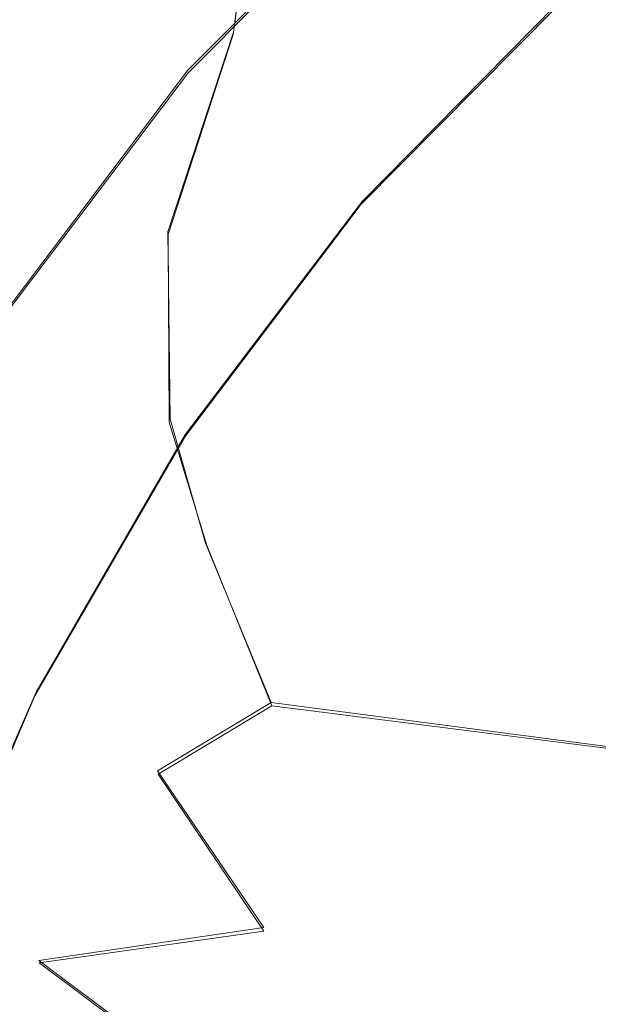
# Model space of a CAD drawing. Extents: x -75 to 75, y -116 to 25.
# Drawn here: x 57 to 59, y -28 to -24 of the extents above; entities that cross this region are included whole.
import ezdxf

# ---------------------------------------------------------------- set-up
doc = ezdxf.new("R2010")
doc.units = 0
doc.header["$LTSCALE"] = 500
doc.header["$MEASUREMENT"] = 0
for name, color, linetype in [('DWXOUTLINES', 7, 'Continuous'), ('NOVOTERM_BRAZ', 7, 'Continuous'), ('NOVOTERM_PLASTIK', 7, 'Continuous')]:
    doc.layers.add(name, color=color, linetype=linetype)

msp = doc.modelspace()

# ---------------------------------------------------------------- linework, layer by layer
at = {"layer": 'DWXOUTLINES', "color": 0, "lineweight": 0}
for p, q in [((58.13, -23.01, 175.68), (58.02, -23.86, 175.51)), ((57.84, -24.01, 199.07), (58.67, -23.18, 198.57)), ((59.3, -23.75, 198.76), (58.53, -24.53, 199.22)), ((57.76, -24.65, 175.79), (58.02, -23.86, 175.51)), ((57.84, -24.01, 199.07), (57.1, -24.99, 199.38)), ((57.83, -25.45, 199.52), (58.53, -24.53, 199.22)), ((57.76, -24.65, 175.79), (57.77, -25.39, 176.03)), ((57.91, -25.88, 176.16), (57.77, -25.39, 176.03)), ((57.83, -25.45, 199.52), (57.24, -26.47, 199.63)), ((57.91, -25.88, 176.16), (58.17, -26.51, 176.45)), ((56.76, -27.56, 199.56), (57.24, -26.47, 199.63)), ((57.72, -26.78, 177.08), (58.17, -26.51, 176.45)), ((58.17, -26.51, 176.45), (59.54, -26.69, 175.01)), ((57.72, -26.78, 177.08), (58.14, -27.4, 177.63)), ((57.25, -27.53, 177.87), (58.14, -27.4, 177.63)), ((57.25, -27.53, 177.87), (58, -28.09, 178.49))]:
    msp.add_line(p, q, dxfattribs=at)
at = {"layer": 'NOVOTERM_BRAZ', "lineweight": 0}
for points, invisible_edges in [([(61.7878, -19.0806, 194.6024), (53.3366, -26.4538, 200.3819), (57.0578, -20.8524, 199.1973), (61.7878, -19.0806, 194.6024)], 15), ([(61.7878, -19.0806, 194.6024), (55.7723, -35.6989, 192.149), (53.3366, -26.4538, 200.3819), (61.7878, -19.0806, 194.6024)], 15), ([(55.7723, -35.6989, 192.149), (61.7878, -19.0806, 194.6024), (64.2235, -28.3258, 186.3695), (55.7723, -35.6989, 192.149)], 15), ([(52.6476, -27.7985, 200.4187), (58.5356, -19.4157, 198.2449), (54.5241, -23.441, 200.7014), (52.6476, -27.7985, 200.4187)], 15), ([(58.1081, -35.7265, 189.3372), (58.5356, -19.4157, 198.2449), (52.6476, -27.7985, 200.4187), (58.1081, -35.7265, 189.3372)], 15), ([(58.5356, -19.4157, 198.2449), (58.1081, -35.7265, 189.3372), (65.0673, -22.8109, 188.504), (58.5356, -19.4157, 198.2449)], 15), ([(58.1967, -21.4063, 200.1562), (57.064, -22.549, 200.8416), (57.8425, -24.02, 199.0672), (58.6663, -23.1889, 198.5687)], 11), ([(57.064, -22.549, 200.8416), (56.0409, -23.8991, 201.2769), (57.0984, -25.0019, 199.3839), (57.8425, -24.02, 199.0672)], 11), ([(65.0673, -22.8109, 188.504), (58.1081, -35.7265, 189.3372), (63.8568, -29.5856, 186.0265), (65.0673, -22.8109, 188.504)], 15), ([(58.0196, -23.8696, 175.5133), (57.4484, -23.7744, 176.0154), (57.6679, -23.0416, 176.0443), (58.1312, -23.0206, 175.6838)], 15), ([(58.0196, -23.8696, 175.5133), (58.1312, -23.0206, 175.6838), (58.8457, -23.4931, 174.6012), (58.0196, -23.8696, 175.5133)], 14), ([(59.7536, -23.277, 173.3779), (59.2629, -24.1723, 173.9003), (58.8457, -23.4931, 174.6012), (59.7536, -23.277, 173.3779)], 15), ([(59.7536, -23.277, 173.3779), (60.0432, -24.5061, 172.6284), (59.2629, -24.1723, 173.9003), (59.7536, -23.277, 173.3779)], 15), ([(59.2629, -24.1723, 173.9003), (58.0196, -23.8696, 175.5133), (58.8457, -23.4931, 174.6012), (59.2629, -24.1723, 173.9003)], 15), ([(56.9437, -24.4334, 176.2759), (56.7647, -23.6901, 176.3031), (57.4484, -23.7744, 176.0154), (56.9437, -24.4334, 176.2759)], 15), ([(57.4484, -23.7744, 176.0154), (58.0196, -23.8696, 175.5133), (57.7621, -24.6608, 175.7943), (56.9437, -24.4334, 176.2759)], 15), ([(58.941, -24.7142, 174.4006), (58.7815, -25.3605, 174.8051), (57.7621, -24.6608, 175.7943), (58.0196, -23.8696, 175.5133)], 11), ([(58.941, -24.7142, 174.4006), (58.0196, -23.8696, 175.5133), (59.2629, -24.1723, 173.9003), (58.941, -24.7142, 174.4006)], 15), ([(59.6404, -25.4962, 173.6681), (58.941, -24.7142, 174.4006), (59.2629, -24.1723, 173.9003), (60.0432, -24.5061, 172.6284)], 15), ([(57.7621, -24.6608, 175.7943), (57.7655, -25.4019, 176.0286), (57.1143, -25.3967, 176.429), (56.9437, -24.4334, 176.2759)], 15), ([(58.7815, -25.3605, 174.8051), (57.7655, -25.4019, 176.0286), (57.7621, -24.6608, 175.7943), (58.7815, -25.3605, 174.8051)], 13), ([(58.7815, -25.3605, 174.8051), (58.941, -24.7142, 174.4006), (59.6404, -25.4962, 173.6681), (59.2974, -26.1797, 174.7283)], 15), ([(58.7815, -25.3605, 174.8051), (59.2974, -26.1797, 174.7283), (57.9146, -25.8902, 176.1563), (57.7655, -25.4019, 176.0286)], 11), ([(56.3889, -26.0221, 176.8918), (57.1143, -25.3967, 176.429), (57.4679, -26.0859, 176.6313), (56.8387, -26.501, 177.1027)], 15), ([(57.1143, -25.3967, 176.429), (57.7655, -25.4019, 176.0286), (57.9146, -25.8902, 176.1563), (57.4679, -26.0859, 176.6313)], 15), ([(60.3792, -26.104, 172.8896), (59.2974, -26.1797, 174.7283), (59.6404, -25.4962, 173.6681), (60.3792, -26.104, 172.8896)], 15), ([(57.4679, -26.0859, 176.6313), (57.9146, -25.8902, 176.1563), (58.1718, -26.5236, 176.4467), (57.7219, -26.7937, 177.0784)], 9), ([(59.5444, -26.6972, 175.0054), (58.1718, -26.5236, 176.4467), (57.9146, -25.8902, 176.1563), (59.2974, -26.1797, 174.7283)], 15), ([(57.7219, -26.7937, 177.0784), (56.8387, -26.501, 177.1027), (57.4679, -26.0859, 176.6313), (57.7219, -26.7937, 177.0784)], 15), ([(60.3792, -26.104, 172.8896), (60.5415, -26.7538, 173.4404), (59.5444, -26.6972, 175.0054), (59.2974, -26.1797, 174.7283)], 13), ([(57.251, -27.5399, 177.8685), (56.7103, -26.8774, 177.3489), (56.8387, -26.501, 177.1027), (57.251, -27.5399, 177.8685)], 15), ([(57.7219, -26.7937, 177.0784), (58.1404, -27.4142, 177.6257), (57.251, -27.5399, 177.8685), (56.8387, -26.501, 177.1027)], 14), ([(58.4306, -27.0811, 176.9235), (57.7219, -26.7937, 177.0784), (58.1718, -26.5236, 176.4467), (58.4306, -27.0811, 176.9235)], 15), ([(59.5444, -26.6972, 175.0054), (59.8944, -27.2928, 175.5646), (58.4306, -27.0811, 176.9235), (58.1718, -26.5236, 176.4467)], 7), ([(58.4306, -27.0811, 176.9235), (58.8146, -27.5123, 177.3891), (58.1404, -27.4142, 177.6257), (57.7219, -26.7937, 177.0784)], 15), ([(57.251, -27.5399, 177.8685), (56.5333, -27.7008, 177.8531), (55.9562, -26.8392, 177.2315), (57.251, -27.5399, 177.8685)], 15), ([(57.251, -27.5399, 177.8685), (55.9562, -26.8392, 177.2315), (56.7103, -26.8774, 177.3489), (57.251, -27.5399, 177.8685)], 15), ([(58.8146, -27.5123, 177.3891), (58.4306, -27.0811, 176.9235), (59.8944, -27.2928, 175.5646), (58.8146, -27.5123, 177.3891)], 15), ([(59.8944, -27.2928, 175.5646), (60.7577, -27.7193, 175.6305), (59.0347, -27.7672, 177.8804), (58.8146, -27.5123, 177.3891)], 15), ([(58.1404, -27.4142, 177.6257), (58.5229, -27.9266, 178.3027), (57.9981, -28.095, 178.4855), (57.251, -27.5399, 177.8685)], 7), ([(59.0347, -27.7672, 177.8804), (58.5229, -27.9266, 178.3027), (58.1404, -27.4142, 177.6257), (58.8146, -27.5123, 177.3891)], 15), ([(57.4284, -27.9979, 178.2933), (56.9672, -28.4579, 178.4956), (56.5333, -27.7008, 177.8531), (57.251, -27.5399, 177.8685)], 15), ([(57.4284, -27.9979, 178.2933), (57.251, -27.5399, 177.8685), (57.9981, -28.095, 178.4855), (57.4284, -27.9979, 178.2933)], 13)]:
    msp.add_3dface(points, dxfattribs=dict(at, invisible_edges=invisible_edges))
at = {"layer": 'NOVOTERM_PLASTIK', "lineweight": 0}
for points, invisible_edges in [([(58.5253, -24.5409, 199.2221), (61.7514, -22.5429, 196.5443), (60.1113, -23.1573, 198.1375), (58.5253, -24.5409, 199.2221)], 15), ([(58.5253, -24.5409, 199.2221), (64.2253, -23.8647, 192.8425), (61.7514, -22.5429, 196.5443), (58.5253, -24.5409, 199.2221)], 15), ([(58.5253, -24.5409, 199.2221), (60.1113, -23.1573, 198.1375), (59.2958, -23.7637, 198.7559), (58.5253, -24.5409, 199.2221)], 9), ([(58.6663, -23.1889, 198.5687), (57.8425, -24.02, 199.0672), (58.0906, -24.1407, 199.2762), (58.9145, -23.3095, 198.7777)], 6), ([(58.9145, -23.3095, 198.7777), (58.0906, -24.1407, 199.2762), (58.2587, -24.2477, 199.3614), (59.0754, -23.4238, 198.8672)], 15), ([(59.0754, -23.4238, 198.8672), (58.2587, -24.2477, 199.3614), (58.4178, -24.3942, 199.3416), (59.215, -23.59, 198.8593)], 15), ([(59.215, -23.59, 198.8593), (58.4178, -24.3942, 199.3416), (58.5253, -24.5409, 199.2221), (59.2958, -23.7637, 198.7559)], 15), ([(56.7092, -32.5557, 196.75), (64.2253, -23.8647, 192.8425), (58.5253, -24.5409, 199.2221), (56.7092, -32.5557, 196.75)], 15), ([(64.2253, -23.8647, 192.8425), (56.7092, -32.5557, 196.75), (62.4092, -31.8795, 190.3703), (64.2253, -23.8647, 192.8425)], 15), ([(57.8425, -24.02, 199.0672), (57.0984, -25.0019, 199.3839), (57.3466, -25.1226, 199.5928), (58.0906, -24.1407, 199.2762)], 14), ([(58.0906, -24.1407, 199.2762), (57.3466, -25.1226, 199.5928), (57.5211, -25.2211, 199.6753), (58.2587, -24.2477, 199.3614)], 15), ([(58.2587, -24.2477, 199.3614), (57.5211, -25.2211, 199.6753), (57.6979, -25.3443, 199.648), (58.4178, -24.3942, 199.3416)], 15), ([(58.4178, -24.3942, 199.3416), (57.6979, -25.3443, 199.648), (57.8295, -25.4592, 199.5182), (58.5253, -24.5409, 199.2221)], 15), ([(56.4368, -28.6884, 199.3073), (58.5253, -24.5409, 199.2221), (57.235, -26.4832, 199.6329), (56.4368, -28.6884, 199.3073)], 15), ([(56.7092, -32.5557, 196.75), (58.5253, -24.5409, 199.2221), (56.4368, -28.6884, 199.3073), (56.7092, -32.5557, 196.75)], 15), ([(57.235, -26.4832, 199.6329), (58.5253, -24.5409, 199.2221), (57.8295, -25.4592, 199.5182), (57.235, -26.4832, 199.6329)], 9), ([(57.0984, -25.0019, 199.3839), (56.4627, -26.0969, 199.5065), (56.7109, -26.2176, 199.7154), (57.3466, -25.1226, 199.5928)], 14), ([(57.3466, -25.1226, 199.5928), (56.7109, -26.2176, 199.7154), (56.8909, -26.3066, 199.7969), (57.5211, -25.2211, 199.6753)], 15), ([(57.5211, -25.2211, 199.6753), (56.8909, -26.3066, 199.7969), (57.0828, -26.4038, 199.7666), (57.6979, -25.3443, 199.648)], 15), ([(57.6979, -25.3443, 199.648), (57.0828, -26.4038, 199.7666), (57.235, -26.4832, 199.6329), (57.8295, -25.4592, 199.5182)], 15), ([(57.0828, -26.4038, 199.7666), (56.5962, -27.5319, 199.6929), (56.7648, -27.5736, 199.5616), (57.235, -26.4832, 199.6329)], 15), ([(56.4368, -28.6884, 199.3073), (57.235, -26.4832, 199.6329), (56.7648, -27.5736, 199.5616), (56.4368, -28.6884, 199.3073)], 9)]:
    msp.add_3dface(points, dxfattribs=dict(at, invisible_edges=invisible_edges))

doc.saveas('drawing.dxf')
